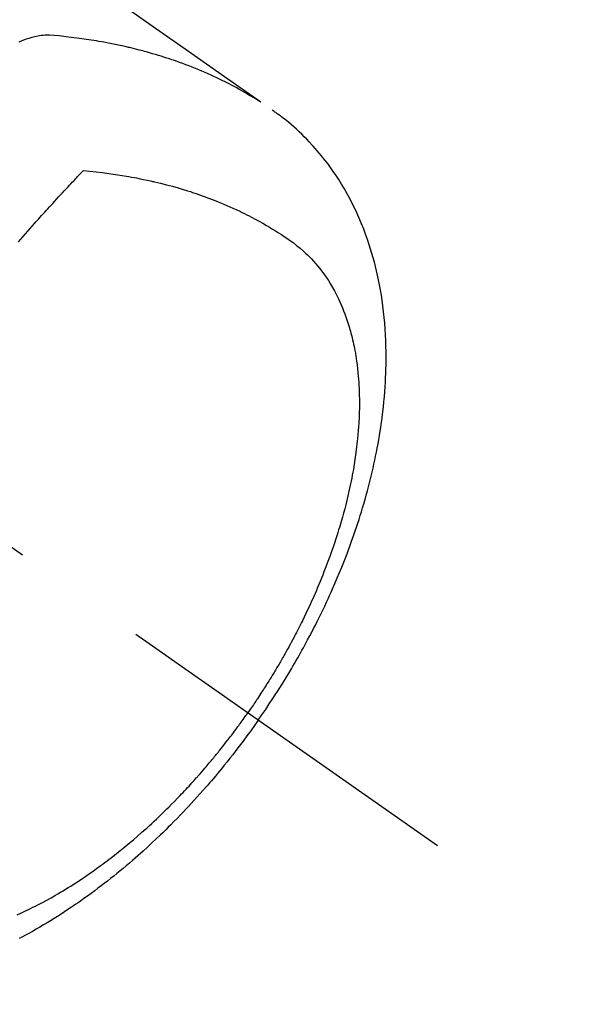
# Model space of a CAD drawing. Extents: x 55896 to 82369, y -25 to 8845.
# Drawn here: x 71703 to 71728, y 7114 to 7158 of the extents above; entities that cross this region are included whole.
import ezdxf

# ---------------------------------------------------------------- set-up
doc = ezdxf.new("R2010")
doc.units = 0
doc.header["$LTSCALE"] = 50
doc.header["$MEASUREMENT"] = 0
doc.linetypes.add('CENTER2', pattern=[1.125, 0.75, -0.125, 0.125, -0.125])
doc.linetypes.add('HIDDEN', pattern=[0.375, 0.25, -0.125])
doc.layers.get('0').update_dxf_attribs({"linetype": 'CONTINUOUS'})
doc.layers.get('DEFPOINTS').update_dxf_attribs({"color": 146, "linetype": 'CONTINUOUS'})
doc.layers.add('150-機器', color=8, linetype='CONTINUOUS')
doc.layers.add('166-寸法B', color=11, linetype='CONTINUOUS')
doc.styles.add('KH001', font='txt')
doc.dimstyles.new('KH1xx030', dxfattribs={"dimscale": 30, "dimtxt": 2, "dimasz": 0.6, "dimexe": 0.3, "dimexo": 1.2, "dimgap": 0.5, "dimtad": 3, "dimdec": 1, "dimdsep": 46, "dimlunit": 6, "dimtxsty": 'KH001', "dimblk": 'DOT', "dimcen": 1, "dimdle": 1, "dimclrd": 256, "dimclre": 256, "dimclrt": 256, "dimadec": 0, "dimazin": 0, "dimtfac": 1, "dimtdec": 1, "dimtix": 1, "dimtmove": 2, "dimatfit": 3, "dimldrblk": 'CLOSEDBLANK', "dimfxl": 1, "dimtolj": 1, "dimtzin": 0, "dimlwd": -1, "dimlwe": -1, "dimarcsym": 0})

# ---------------------------------------------------------------- blocks, each defined once
blk = doc.blocks.new('F402_H')
at = {"layer": '150-機器', "color": 13, "linetype": 'CENTER2'}
blk.add_line((0, 0), (-244.018, -170.863), dxfattribs=at)
at = {"layer": '150-機器', "color": 13, "linetype": 'HIDDEN'}
for points in [[(-229.496, -132.691), (-231.129, -133.837), (-232.764, -134.982), (-234.399, -136.126), (-236.034, -137.269)], [(-235.962, -137.238), (-235.746, -137.105), (-235.528, -136.974), (-235.31, -136.845), (-235.09, -136.719), (-234.919, -136.624), (-234.746, -136.532), (-234.572, -136.442), (-234.397, -136.353), (-234.311, -136.31), (-234.224, -136.268), (-234.137, -136.225), (-234.05, -136.184), (-233.917, -136.122), (-233.784, -136.061), (-233.65, -136.001), (-233.516, -135.942), (-233.371, -135.879), (-233.225, -135.818), (-233.079, -135.758), (-232.932, -135.699), (-232.789, -135.644), (-232.647, -135.589), (-232.504, -135.536), (-232.36, -135.484), (-232.246, -135.444), (-232.132, -135.404), (-232.018, -135.365), (-231.903, -135.326), (-231.78, -135.286), (-231.657, -135.246), (-231.534, -135.208), (-231.41, -135.17), (-231.274, -135.129), (-231.138, -135.089), (-231.002, -135.05), (-230.865, -135.012), (-230.782, -134.989), (-230.698, -134.967), (-230.615, -134.945), (-230.531, -134.923), (-230.425, -134.896), (-230.318, -134.869), (-230.212, -134.843), (-230.105, -134.817), (-230.053, -134.805), (-230.001, -134.793), (-229.949, -134.781), (-229.897, -134.769), (-229.747, -134.736), (-229.597, -134.703), (-229.447, -134.672), (-229.296, -134.642), (-229.152, -134.613), (-229.007, -134.586), (-228.862, -134.559), (-228.717, -134.534), (-228.601, -134.514), (-228.485, -134.495), (-228.369, -134.477), (-228.253, -134.459), (-228.148, -134.443), (-228.042, -134.428), (-227.937, -134.412), (-227.832, -134.398), (-227.709, -134.382), (-227.587, -134.367), (-227.464, -134.352), (-227.342, -134.336), (-227.127, -134.308), (-226.912, -134.282), (-226.697, -134.263), (-226.482, -134.253), (-226.387, -134.254), (-226.292, -134.258), (-226.197, -134.265), (-226.103, -134.274), (-225.96, -134.296), (-225.819, -134.324), (-225.679, -134.359), (-225.54, -134.4), (-225.425, -134.438), (-225.312, -134.479), (-225.2, -134.524), (-225.09, -134.572)], [(-235.921, -165.194), (-236.088, -164.951), (-236.254, -164.708), (-236.419, -164.464), (-236.581, -164.219), (-236.686, -164.058), (-236.789, -163.897), (-236.892, -163.735), (-236.994, -163.572), (-237.1, -163.399), (-237.206, -163.226), (-237.311, -163.052), (-237.415, -162.878), (-237.488, -162.754), (-237.56, -162.631), (-237.632, -162.507), (-237.703, -162.383), (-237.768, -162.269), (-237.832, -162.155), (-237.896, -162.04), (-237.959, -161.925), (-238.056, -161.748), (-238.152, -161.571), (-238.246, -161.393), (-238.34, -161.214), (-238.422, -161.057), (-238.503, -160.899), (-238.583, -160.741), (-238.662, -160.583), (-238.75, -160.403), (-238.838, -160.223), (-238.924, -160.042), (-239.009, -159.861), (-239.078, -159.712), (-239.146, -159.563), (-239.213, -159.414), (-239.28, -159.264), (-239.387, -159.019), (-239.492, -158.773), (-239.595, -158.527), (-239.697, -158.279), (-239.757, -158.129), (-239.816, -157.979), (-239.875, -157.828), (-239.933, -157.677), (-239.998, -157.506), (-240.061, -157.334), (-240.124, -157.161), (-240.185, -156.988), (-240.245, -156.817), (-240.304, -156.644), (-240.363, -156.472), (-240.42, -156.299), (-240.475, -156.127), (-240.53, -155.955), (-240.583, -155.783), (-240.635, -155.61), (-240.693, -155.417), (-240.748, -155.223), (-240.803, -155.029), (-240.855, -154.835), (-240.887, -154.717), (-240.917, -154.599), (-240.948, -154.48), (-240.977, -154.362), (-241.022, -154.18), (-241.065, -153.998), (-241.107, -153.815), (-241.148, -153.633), (-241.187, -153.451), (-241.225, -153.27), (-241.262, -153.089), (-241.297, -152.907), (-241.333, -152.716), (-241.366, -152.524), (-241.399, -152.333), (-241.429, -152.141), (-241.454, -151.982), (-241.477, -151.823), (-241.499, -151.664), (-241.52, -151.505), (-241.549, -151.275), (-241.575, -151.044), (-241.599, -150.812), (-241.621, -150.581), (-241.638, -150.362), (-241.654, -150.144), (-241.667, -149.925), (-241.678, -149.706), (-241.684, -149.572), (-241.689, -149.437), (-241.693, -149.303), (-241.696, -149.169), (-241.699, -148.954), (-241.699, -148.739), (-241.697, -148.525), (-241.693, -148.31), (-241.684, -148.047), (-241.672, -147.784), (-241.656, -147.522), (-241.636, -147.26), (-241.613, -147.002), (-241.586, -146.744), (-241.555, -146.487), (-241.52, -146.23), (-241.484, -145.996), (-241.445, -145.762), (-241.402, -145.53), (-241.356, -145.298), (-241.267, -144.898), (-241.169, -144.502), (-241.059, -144.108), (-240.938, -143.717), (-240.858, -143.479), (-240.774, -143.243), (-240.685, -143.009), (-240.592, -142.776), (-240.469, -142.485), (-240.339, -142.197), (-240.201, -141.913), (-240.057, -141.632), (-239.938, -141.414), (-239.815, -141.198), (-239.688, -140.986), (-239.556, -140.776), (-239.436, -140.592), (-239.313, -140.412), (-239.186, -140.233), (-239.057, -140.057), (-238.965, -139.936), (-238.871, -139.817), (-238.776, -139.699), (-238.679, -139.582), (-238.586, -139.473), (-238.492, -139.366), (-238.397, -139.26), (-238.3, -139.155), (-238.281, -139.134), (-238.262, -139.114), (-238.242, -139.093), (-238.223, -139.073), (-238.111, -138.956), (-237.997, -138.842), (-237.882, -138.728), (-237.766, -138.616), (-237.648, -138.506), (-237.528, -138.398), (-237.407, -138.292), (-237.284, -138.189), (-237.21, -138.128), (-237.136, -138.069), (-237.061, -138.011), (-236.986, -137.953), (-236.917, -137.902), (-236.849, -137.852), (-236.779, -137.802), (-236.71, -137.753), (-236.671, -137.726), (-236.632, -137.699), (-236.593, -137.672), (-236.553, -137.646)], [(-228.012, -140.367), (-228.301, -140.397), (-228.589, -140.428), (-228.877, -140.461), (-229.165, -140.497), (-229.364, -140.525), (-229.563, -140.555), (-229.761, -140.587), (-229.959, -140.62), (-230.074, -140.64), (-230.188, -140.661), (-230.302, -140.682), (-230.416, -140.704), (-230.577, -140.735), (-230.738, -140.768), (-230.898, -140.802), (-231.058, -140.837), (-231.101, -140.847), (-231.144, -140.856), (-231.187, -140.866), (-231.23, -140.876), (-231.5, -140.942), (-231.769, -141.01), (-232.037, -141.081), (-232.304, -141.156), (-232.441, -141.196), (-232.577, -141.237), (-232.713, -141.279), (-232.848, -141.322), (-232.952, -141.356), (-233.056, -141.391), (-233.16, -141.426), (-233.264, -141.462), (-233.468, -141.534), (-233.671, -141.609), (-233.873, -141.685), (-234.075, -141.764), (-234.216, -141.822), (-234.357, -141.881), (-234.497, -141.941), (-234.637, -142.002), (-234.775, -142.064), (-234.913, -142.127), (-235.05, -142.191), (-235.186, -142.257), (-235.294, -142.309), (-235.401, -142.363), (-235.508, -142.417), (-235.615, -142.472), (-235.785, -142.563), (-235.954, -142.655), (-236.123, -142.749), (-236.29, -142.845), (-236.429, -142.928), (-236.567, -143.011), (-236.705, -143.097), (-236.841, -143.183), (-236.964, -143.262), (-237.086, -143.342), (-237.207, -143.424), (-237.327, -143.507), (-237.491, -143.625), (-237.652, -143.748), (-237.809, -143.876), (-237.962, -144.008), (-238.055, -144.093), (-238.147, -144.18), (-238.236, -144.27), (-238.324, -144.361), (-238.416, -144.461), (-238.507, -144.564), (-238.595, -144.668), (-238.682, -144.775), (-238.762, -144.877), (-238.84, -144.981), (-238.916, -145.086), (-238.989, -145.192), (-239.089, -145.342), (-239.184, -145.495), (-239.275, -145.65), (-239.363, -145.807), (-239.427, -145.927), (-239.488, -146.048), (-239.548, -146.17), (-239.605, -146.293), (-239.666, -146.43), (-239.725, -146.567), (-239.78, -146.706), (-239.834, -146.845), (-239.883, -146.98), (-239.93, -147.115), (-239.974, -147.252), (-240.017, -147.389), (-240.041, -147.469), (-240.064, -147.549), (-240.087, -147.629), (-240.109, -147.71), (-240.135, -147.812), (-240.161, -147.916), (-240.186, -148.019), (-240.209, -148.122), (-240.23, -148.218), (-240.25, -148.313), (-240.269, -148.408), (-240.287, -148.504), (-240.308, -148.624), (-240.328, -148.743), (-240.347, -148.863), (-240.365, -148.984), (-240.387, -149.152), (-240.408, -149.32), (-240.426, -149.489), (-240.442, -149.658), (-240.453, -149.797), (-240.462, -149.937), (-240.471, -150.076), (-240.477, -150.216), (-240.483, -150.37), (-240.488, -150.525), (-240.49, -150.679), (-240.491, -150.834), (-240.491, -150.98), (-240.489, -151.126), (-240.486, -151.273), (-240.481, -151.419), (-240.478, -151.505), (-240.474, -151.592), (-240.47, -151.679), (-240.465, -151.765), (-240.454, -151.941), (-240.441, -152.117), (-240.426, -152.293), (-240.409, -152.469), (-240.396, -152.597), (-240.382, -152.725), (-240.367, -152.853), (-240.351, -152.981), (-240.322, -153.203), (-240.29, -153.424), (-240.255, -153.645), (-240.218, -153.866), (-240.194, -153.998), (-240.17, -154.13), (-240.145, -154.262), (-240.119, -154.394), (-240.091, -154.527), (-240.063, -154.66), (-240.034, -154.793), (-240.004, -154.926), (-239.973, -155.061), (-239.941, -155.195), (-239.908, -155.329), (-239.875, -155.464), (-239.826, -155.654), (-239.775, -155.844), (-239.723, -156.033), (-239.669, -156.222), (-239.657, -156.263), (-239.645, -156.303), (-239.633, -156.344), (-239.62, -156.385), (-239.587, -156.494), (-239.554, -156.603), (-239.521, -156.712), (-239.487, -156.821), (-239.426, -157.009), (-239.365, -157.196), (-239.301, -157.383), (-239.236, -157.57), (-239.153, -157.803), (-239.068, -158.035), (-238.98, -158.267), (-238.891, -158.498), (-238.834, -158.642), (-238.776, -158.786), (-238.717, -158.929), (-238.658, -159.073), (-238.602, -159.205), (-238.545, -159.338), (-238.487, -159.471), (-238.429, -159.603), (-238.38, -159.713), (-238.33, -159.824), (-238.28, -159.935), (-238.229, -160.045), (-238.152, -160.21), (-238.073, -160.375), (-237.994, -160.54), (-237.913, -160.704), (-237.87, -160.792), (-237.826, -160.88), (-237.782, -160.968), (-237.738, -161.056), (-237.693, -161.143), (-237.648, -161.231), (-237.603, -161.318), (-237.557, -161.406), (-237.523, -161.471), (-237.488, -161.537), (-237.453, -161.602), (-237.418, -161.667), (-237.401, -161.699), (-237.384, -161.73), (-237.367, -161.762), (-237.35, -161.793), (-237.295, -161.892), (-237.241, -161.991), (-237.186, -162.09), (-237.131, -162.188), (-237.094, -162.253), (-237.058, -162.318), (-237.021, -162.383), (-236.983, -162.448), (-236.952, -162.501), (-236.921, -162.555), (-236.89, -162.609), (-236.859, -162.662), (-236.827, -162.716), (-236.796, -162.77), (-236.764, -162.824), (-236.733, -162.877), (-236.701, -162.931), (-236.668, -162.984), (-236.636, -163.038), (-236.604, -163.091), (-236.552, -163.177), (-236.499, -163.262), (-236.447, -163.347), (-236.394, -163.432), (-236.354, -163.495), (-236.314, -163.559), (-236.274, -163.622), (-236.234, -163.686), (-236.193, -163.749), (-236.153, -163.812), (-236.112, -163.875), (-236.071, -163.938), (-236.023, -164.012), (-235.975, -164.085), (-235.927, -164.158), (-235.879, -164.231), (-235.844, -164.283), (-235.809, -164.335), (-235.774, -164.387), (-235.739, -164.439), (-235.697, -164.501), (-235.655, -164.564), (-235.612, -164.626), (-235.57, -164.688), (-235.539, -164.732), (-235.509, -164.775), (-235.478, -164.819), (-235.448, -164.862)], [(-225.073, -143.591), (-225.18, -143.469), (-225.287, -143.347), (-225.394, -143.225), (-225.496, -143.109), (-225.598, -142.994), (-225.701, -142.878), (-225.804, -142.763), (-225.867, -142.692), (-225.93, -142.621), (-225.994, -142.549), (-226.058, -142.478), (-226.126, -142.402), (-226.195, -142.326), (-226.264, -142.25), (-226.333, -142.174), (-226.406, -142.093), (-226.48, -142.012), (-226.554, -141.932), (-226.627, -141.851), (-226.716, -141.754), (-226.804, -141.657), (-226.893, -141.561), (-226.982, -141.465), (-227.066, -141.374), (-227.15, -141.283), (-227.234, -141.193), (-227.318, -141.102), (-227.382, -141.034), (-227.446, -140.965), (-227.511, -140.896), (-227.575, -140.828), (-227.62, -140.781), (-227.664, -140.733), (-227.709, -140.686), (-227.754, -140.639), (-227.808, -140.581), (-227.863, -140.523), (-227.917, -140.466), (-227.972, -140.408), (-227.982, -140.398), (-227.992, -140.388), (-228.002, -140.377), (-228.012, -140.367)], [(-225.018, -173.986), (-225.179, -173.913), (-225.339, -173.839), (-225.499, -173.763), (-225.615, -173.707), (-225.73, -173.65), (-225.846, -173.593), (-225.96, -173.534), (-226.158, -173.43), (-226.355, -173.325), (-226.551, -173.216), (-226.746, -173.106), (-226.862, -173.039), (-226.978, -172.971), (-227.093, -172.902), (-227.208, -172.832), (-227.324, -172.761), (-227.439, -172.689), (-227.554, -172.616), (-227.669, -172.542), (-227.785, -172.467), (-227.9, -172.391), (-228.015, -172.314), (-228.13, -172.237), (-228.292, -172.126), (-228.453, -172.014), (-228.613, -171.9), (-228.772, -171.784), (-228.806, -171.759), (-228.84, -171.734), (-228.875, -171.708), (-228.909, -171.683), (-229, -171.614), (-229.091, -171.546), (-229.182, -171.477), (-229.273, -171.408), (-229.429, -171.287), (-229.584, -171.165), (-229.738, -171.041), (-229.891, -170.917), (-230.081, -170.759), (-230.271, -170.599), (-230.458, -170.438), (-230.645, -170.275), (-230.761, -170.172), (-230.876, -170.068), (-230.991, -169.964), (-231.105, -169.859), (-231.211, -169.761), (-231.316, -169.662), (-231.421, -169.562), (-231.525, -169.463), (-231.612, -169.378), (-231.699, -169.294), (-231.786, -169.209), (-231.872, -169.124), (-232.001, -168.994), (-232.129, -168.864), (-232.257, -168.733), (-232.384, -168.602), (-232.451, -168.531), (-232.519, -168.459), (-232.587, -168.388), (-232.654, -168.316), (-232.721, -168.244), (-232.788, -168.172), (-232.855, -168.1), (-232.921, -168.027), (-232.971, -167.972), (-233.02, -167.917), (-233.07, -167.862), (-233.119, -167.807), (-233.143, -167.78), (-233.167, -167.753), (-233.191, -167.726), (-233.214, -167.699), (-233.289, -167.614), (-233.363, -167.529), (-233.437, -167.444), (-233.511, -167.359), (-233.559, -167.302), (-233.608, -167.245), (-233.656, -167.188), (-233.704, -167.131), (-233.744, -167.084), (-233.784, -167.036), (-233.823, -166.988), (-233.863, -166.941), (-233.903, -166.893), (-233.943, -166.845), (-233.982, -166.797), (-234.022, -166.749), (-234.061, -166.7), (-234.101, -166.652), (-234.14, -166.603), (-234.179, -166.554), (-234.241, -166.476), (-234.303, -166.398), (-234.365, -166.32), (-234.427, -166.241), (-234.473, -166.182), (-234.519, -166.122), (-234.565, -166.063), (-234.611, -166.003), (-234.656, -165.944), (-234.702, -165.884), (-234.747, -165.824), (-234.793, -165.764), (-234.845, -165.694), (-234.898, -165.624), (-234.95, -165.554), (-235.002, -165.483), (-235.039, -165.433), (-235.076, -165.382), (-235.113, -165.332), (-235.149, -165.281), (-235.194, -165.22), (-235.238, -165.159), (-235.282, -165.098), (-235.325, -165.036), (-235.356, -164.993), (-235.387, -164.949), (-235.417, -164.906), (-235.448, -164.862)], [(-235.921, -165.194), (-235.75, -165.434), (-235.578, -165.673), (-235.405, -165.911), (-235.23, -166.148), (-235.115, -166.301), (-234.999, -166.453), (-234.882, -166.605), (-234.764, -166.756), (-234.638, -166.916), (-234.512, -167.075), (-234.384, -167.233), (-234.256, -167.39), (-234.165, -167.501), (-234.073, -167.611), (-233.982, -167.721), (-233.889, -167.83), (-233.804, -167.93), (-233.719, -168.029), (-233.633, -168.128), (-233.547, -168.227), (-233.414, -168.378), (-233.28, -168.529), (-233.145, -168.679), (-233.009, -168.828), (-232.889, -168.959), (-232.769, -169.089), (-232.647, -169.218), (-232.525, -169.347), (-232.387, -169.491), (-232.248, -169.635), (-232.107, -169.777), (-231.966, -169.919), (-231.85, -170.035), (-231.733, -170.15), (-231.616, -170.264), (-231.498, -170.378), (-231.304, -170.562), (-231.109, -170.745), (-230.913, -170.927), (-230.715, -171.107), (-230.594, -171.215), (-230.474, -171.322), (-230.352, -171.428), (-230.23, -171.534), (-230.091, -171.654), (-229.951, -171.772), (-229.81, -171.89), (-229.669, -172.007), (-229.528, -172.122), (-229.386, -172.237), (-229.244, -172.35), (-229.101, -172.463), (-228.959, -172.574), (-228.816, -172.684), (-228.672, -172.793), (-228.528, -172.902), (-228.366, -173.021), (-228.203, -173.14), (-228.039, -173.257), (-227.875, -173.373), (-227.774, -173.443), (-227.674, -173.513), (-227.573, -173.582), (-227.472, -173.65), (-227.316, -173.754), (-227.16, -173.857), (-227.003, -173.959), (-226.845, -174.06), (-226.688, -174.159), (-226.531, -174.256), (-226.373, -174.353), (-226.214, -174.448), (-226.046, -174.547), (-225.878, -174.644), (-225.709, -174.74), (-225.539, -174.834), (-225.398, -174.911), (-225.257, -174.987), (-225.115, -175.063)]]:
    blk.add_lwpolyline(points, dxfattribs=at)
blk = doc.blocks.new('_Dot')
at = {"color": 0, "linetype": 'ByBlock', "lineweight": -2}
blk.add_line((-0.5, 0), (-1, 0), dxfattribs=at)
at = {"color": 0, "linetype": 'ByBlock', "const_width": 0.5}
blk.add_lwpolyline([(-0.25, 0, 1), (0.25, 0, 1)], format="xyb", close=True, dxfattribs=at)
blk = doc.blocks.new('*D87')
at = {"layer": '166-寸法B', "transparency": 16777216}
for p, q in [((71646.429, 7511.567), (71863.398, 7511.567)), ((71854.398, 7104.567), (71854.398, 7493.567)), ((71646.429, 7086.567), (71863.398, 7086.567))]:
    blk.add_line(p, q, dxfattribs=at)
at = {"layer": 'DEFPOINTS', "color": 0, "transparency": 16777216}
for p in [(71610.429, 7511.567), (71854.398, 7511.567), (71610.429, 7086.567)]:
    blk.add_point(p, dxfattribs=at)
at = {"layer": '166-寸法B', "transparency": 16777216, "xscale": 18, "yscale": 18, "zscale": 18}
for p, rotation in [((71854.398, 7511.567), 90), ((71854.398, 7086.567), 270)]:
    blk.add_blockref('_Dot', p, dxfattribs=dict(at, rotation=rotation))
at = {"layer": '166-寸法B', "transparency": 16777216, "insert": (71807.675, 7321.809), "char_height": 60, "attachment_point": 5, "rotation": 90, "style": 'KH001'}
blk.add_mtext('\\A1;425', dxfattribs=at)
blk = doc.blocks.new('_ClosedBlank')
at = {"color": 0, "linetype": 'ByBlock', "lineweight": -2}
for p, q in [((-1, 0.1667), (0, 0)), ((-1, 0.1667), (-1, -0.1667)), ((0, 0), (-1, -0.1667))]:
    blk.add_line(p, q, dxfattribs=at)

msp = doc.modelspace()

# ---------------------------------------------------------------- block references
at = {"layer": '150-機器', "xscale": -1}
msp.add_blockref('F402_H', (71478.043, 7291.777), dxfattribs=at)

# ---------------------------------------------------------------- dimensions: what is measured, and where the dimension line sits
at = {"layer": '166-寸法B'}
dim = msp.add_linear_dim(base=(71854.398, 7511.567), p1=(71610.429, 7086.567), p2=(71610.429, 7511.567), angle=90, dimstyle='KH1xx030', dxfattribs=at)
dim.commit()
dim.dimension.update_dxf_attribs({"geometry": '*D87', "text_midpoint": (71807.675, 7321.809), "dimtype": 128})

doc.saveas('drawing.dxf')
